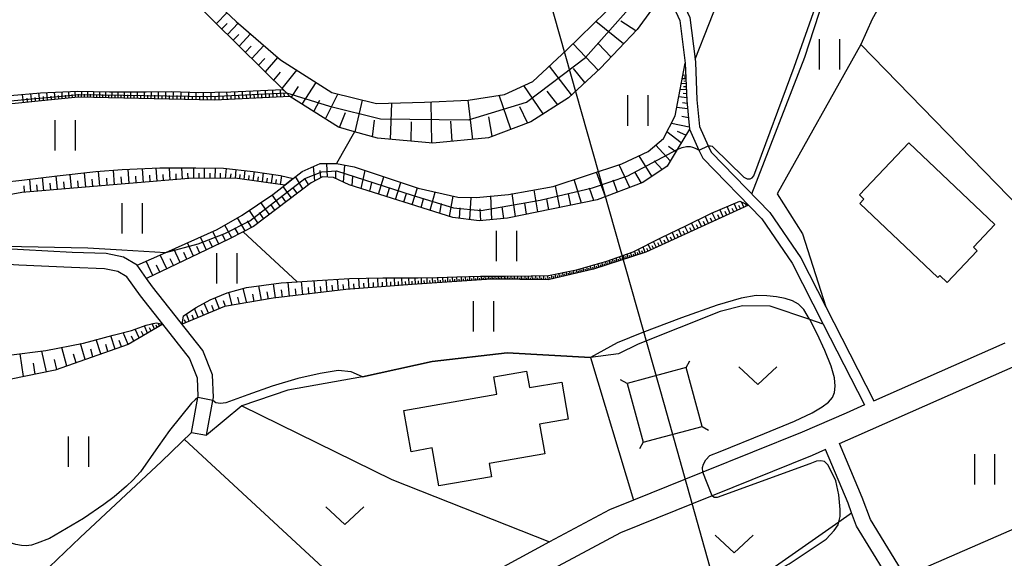
# Model space of a CAD drawing. Extents: x -14000 to -11980, y 88500 to 90000.
# Drawn here: x -13419 to -13322, y 89238 to 89291 of the extents above; entities that cross this region are included whole.
import ezdxf

# ---------------------------------------------------------------- set-up
doc = ezdxf.new("R2010")
doc.units = 0
for name, color, linetype in [('2101000', 7, 'Continuous'), ('2101001', 7, 'Continuous'), ('3001000', 4, 'Continuous'), ('4235000', 7, 'Continuous'), ('4235990', 7, 'Continuous'), ('4265000', 1, 'Continuous'), ('6101110', 6, 'Continuous'), ('6101121', 6, 'Continuous'), ('6101990', 6, 'Continuous'), ('6110000', 1, 'Continuous'), ('6301000', 3, 'Continuous'), ('6302000', 3, 'Continuous'), ('6311000', 3, 'Continuous'), ('6313000', 3, 'Continuous'), ('7101000', 4, 'Continuous'), ('7101001', 8, 'Continuous'), ('7102000', 2, 'Continuous'), ('7102001', 8, 'Continuous')]:
    doc.layers.add(name, color=color, linetype=linetype)

# ---------------------------------------------------------------- blocks, each defined once
blk = doc.blocks.new('631100')
at = {"layer": '6311000'}
for points in [[(-0.4, 0.6), (-0.4, -0.6)], [(0.4, 0.6), (0.4, -0.6)]]:
    blk.add_lwpolyline(points, dxfattribs=at)
blk = doc.blocks.new('631300')
at = {"layer": '6313000'}
blk.add_lwpolyline([(0.75, 0.35), (0, -0.35), (-0.75, 0.35)], dxfattribs=at)

msp = doc.modelspace()

# ---------------------------------------------------------------- linework, layer by layer
at = {"layer": '2101000', "flags": 128}
for points in [[(-13366.53, 89309.92), (-13368.62, 89309.33), (-13358.17, 89299), (-13357.04, 89297.56), (-13356.27, 89296.59), (-13355.32, 89295.38), (-13353.39, 89291.21), (-13352.88, 89287.11), (-13352.84, 89286.81), (-13352.69, 89283.1), (-13352.44, 89280.47), (-13351.57, 89278.57), (-13351.28, 89277.94), (-13345.52, 89272.02), (-13342.46, 89267.52), (-13339.99, 89262.71), (-13335.25, 89253.46), (-13322.34, 89259.16)], [(-13355.76, 89293.94), (-13354.36, 89290.93), (-13353.84, 89286.73)], [(-13353.84, 89286.73), (-13353.69, 89283.03), (-13353.42, 89280.21)], [(-13353.42, 89280.21), (-13352.49, 89278.16), (-13352.12, 89277.36), (-13346.29, 89271.39), (-13343.32, 89267.01), (-13340.25, 89261.01), (-13336.17, 89253.05), (-13338, 89252.24), (-13342.32, 89250.37), (-13352.12, 89246.41), (-13358.93, 89243.67), (-13361.3, 89242.71), (-13367.2, 89239.54), (-13371.75, 89237.09)], [(-13407.83, 89266.81), (-13409.19, 89267.61), (-13410.89, 89267.95), (-13414.25, 89268.07), (-13421.45, 89268.44), (-13421.67, 89268.47), (-13424.39, 89268.89), (-13427.01, 89269.68), (-13428.94, 89270.72)], [(-13402.48, 89250.33), (-13401.85, 89253.76), (-13401.83, 89253.89), (-13401.89, 89255.67), (-13402.69, 89257.65), (-13405.32, 89260.99), (-13407.52, 89263.78), (-13408.87, 89265.68), (-13409.74, 89266.19), (-13411.06, 89266.46), (-13414.31, 89266.57), (-13419.48, 89266.83), (-13421.6, 89266.94), (-13421.91, 89266.99), (-13424.72, 89267.43), (-13427.59, 89268.28), (-13430.73, 89269.98)], [(-13406.91, 89265.51), (-13407.83, 89266.81)], [(-13401, 89250.06), (-13400.38, 89253.49), (-13400.33, 89253.78), (-13400.4, 89255.99), (-13401.38, 89258.41), (-13406.32, 89264.68), (-13406.91, 89265.51)], [(-13323, 89228.17), (-13325.2, 89228.49), (-13326.41, 89228.66), (-13326.67, 89228.83), (-13327.63, 89230.21), (-13331.52, 89235.05), (-13332.19, 89236.16), (-13335.6, 89241.75), (-13336.4, 89243.92), (-13338.65, 89249.24), (-13337, 89249.95), (-13319.52, 89257.68), (-13316.12, 89256.46), (-13312.31, 89254.74), (-13305.86, 89250.54), (-13305.31, 89250.16), (-13302.41, 89248.14)], [(-13328.92, 89229.42), (-13332.75, 89234.19), (-13336.96, 89241.1), (-13337.45, 89242.41), (-13337.8, 89243.37), (-13340.02, 89248.64), (-13341.35, 89248.06), (-13351.18, 89244.09), (-13360.23, 89240.44), (-13370.6, 89234.87), (-13372.93, 89233.72), (-13374.69, 89232.85), (-13382.59, 89228.95), (-13379.28, 89224.96), (-13376.94, 89221.19), (-13376.02, 89217.61), (-13375.54, 89213.59), (-13375.52, 89212.43), (-13375.47, 89208.68), (-13375.56, 89202.3), (-13375.61, 89195.56), (-13375.55, 89193.72)]]:
    msp.add_lwpolyline(points, dxfattribs=at)
at = {"layer": '2101001', "flags": 128}
msp.add_lwpolyline([(-13402.48, 89250.33), (-13401, 89250.06)], dxfattribs=at)
at = {"layer": '3001000', "flags": 128}
for points in [[(-13331.82, 89278.87), (-13323.33, 89270.83), (-13325.46, 89268.59), (-13325.09, 89268.24), (-13328.05, 89265.12), (-13328.77, 89265.8), (-13328.96, 89265.6), (-13336.65, 89272.89), (-13336.25, 89273.32), (-13336.69, 89273.74), (-13331.82, 89278.87)], [(-13381.55, 89252.49), (-13372.4, 89254.09), (-13372.7, 89255.82), (-13369.47, 89256.38), (-13369.19, 89254.75), (-13366, 89255.3), (-13365.37, 89251.64), (-13368.19, 89251.15), (-13367.68, 89248.21), (-13373.15, 89247.26), (-13372.93, 89245.97), (-13378.12, 89245.07), (-13378.77, 89248.8), (-13380.84, 89248.43), (-13381.55, 89252.49)]]:
    msp.add_lwpolyline(points, close=True, dxfattribs=at)
at = {"layer": '4235000', "flags": 128}
msp.add_lwpolyline([(-13359.56, 89255.16), (-13357.99, 89249.36), (-13352.19, 89250.92), (-13353.75, 89256.73), (-13359.56, 89255.16)], close=True, dxfattribs=at)
at = {"layer": '4235990', "flags": 128}
for points in [[(-13353.75, 89256.73), (-13353.38, 89257.38)], [(-13359.56, 89255.16), (-13360.21, 89255.53)], [(-13352.19, 89250.92), (-13351.54, 89250.55)], [(-13357.99, 89249.36), (-13358.36, 89248.71)]]:
    msp.add_lwpolyline(points, dxfattribs=at)
at = {"layer": '4265000', "flags": 128}
msp.add_lwpolyline([(-13144.65, 88500), (-13182.05, 88633.73), (-13251.83, 88881.84), (-13355.87, 89253.04), (-13409.01, 89440.72), (-13479.17, 89687.39), (-13642.86, 89956.33), (-13657.6, 90000)], dxfattribs=at)
at = {"layer": '6101110', "flags": 128}
for points in [[(-13355.76, 89293.94), (-13358.57, 89290.05), (-13362.19, 89286.24), (-13365.36, 89283.29), (-13369.07, 89280.95), (-13373.24, 89279.36), (-13378.72, 89278.83), (-13384.17, 89279.33), (-13386.41, 89279.96), (-13387.99, 89280.41), (-13392.79, 89283.45), (-13393.13, 89283.79), (-13402.6, 89293.18)], [(-13353.84, 89286.73), (-13353.69, 89283.03), (-13353.42, 89280.21)], [(-13392.79, 89283.45), (-13400.17, 89283.06), (-13413.66, 89283.38), (-13422.53, 89282.48), (-13434.73, 89280.06), (-13442.48, 89277.31), (-13445.89, 89278.96)], [(-13353.42, 89280.21), (-13354.64, 89278.2), (-13355.64, 89276.56), (-13358.02, 89274.96), (-13362.51, 89273.25), (-13371.34, 89271.45), (-13374.14, 89271.17), (-13376.73, 89271.52), (-13386.94, 89274.72), (-13388.48, 89275.45), (-13389.59, 89275.53), (-13390.7, 89274.94), (-13396.39, 89270.64), (-13397.4, 89270.1), (-13398.79, 89269.36), (-13406.91, 89265.51)], [(-13393.29, 89274.71), (-13398.19, 89275.38), (-13402.76, 89275.34), (-13419.2, 89273.99), (-13424.71, 89272.95), (-13427.2, 89271.9), (-13428.94, 89270.72)], [(-13347.61, 89272.74), (-13357.74, 89268.08), (-13362.89, 89266.42), (-13367.34, 89265.38), (-13372.93, 89265.42), (-13380.75, 89264.92), (-13387.28, 89264.41), (-13394.45, 89263.55), (-13399.24, 89262.73), (-13403.41, 89260.99)], [(-13405.32, 89260.99), (-13408.73, 89259.01), (-13415.92, 89256.46), (-13420.25, 89255.59), (-13420.43, 89255.6), (-13427.36, 89255.79), (-13444.92, 89257.54), (-13457.61, 89258.12), (-13471.31, 89257.79)]]:
    msp.add_lwpolyline(points, dxfattribs=at)
at = {"layer": '6101121', "flags": 128}
for points in [[(-13402.6, 89293.18), (-13401.77, 89294.31), (-13398.07, 89290.81), (-13393.71, 89287.04), (-13388.67, 89283.82), (-13384.25, 89282.74), (-13379.53, 89282.88), (-13375.22, 89283.09), (-13371.66, 89283.64), (-13368.87, 89284.91), (-13365.52, 89288.02), (-13360.37, 89293.07), (-13359.76, 89294.77), (-13358.92, 89298.34)], [(-13407.83, 89266.81), (-13405, 89268.07), (-13399.95, 89270.32), (-13397.48, 89271.73), (-13394.48, 89273.77), (-13393.29, 89274.71), (-13392.46, 89275.37), (-13391.59, 89276.06), (-13389.8, 89276.84), (-13388.21, 89276.84), (-13386.45, 89276.51), (-13380.17, 89274.4), (-13376.23, 89273.5), (-13374.43, 89273.49), (-13371.27, 89273.79), (-13366.86, 89274.56), (-13360.08, 89276.8), (-13357.48, 89278.01), (-13355.98, 89279.28), (-13354.84, 89281.52), (-13353.84, 89286.73)], [(-13445.89, 89278.96), (-13442.31, 89278.4), (-13440.27, 89278.89), (-13438.01, 89279.59), (-13437.81, 89279.66), (-13435.16, 89280.58), (-13432.73, 89281.26), (-13429.54, 89282.02), (-13426.82, 89282.51), (-13423.19, 89283.12), (-13420.36, 89283.54), (-13417.37, 89283.79), (-13413.67, 89283.97), (-13410.56, 89283.91), (-13406.96, 89283.91), (-13404.47, 89283.92), (-13401.75, 89283.83), (-13398.61, 89283.91), (-13393.49, 89284.14), (-13393.13, 89283.79), (-13392.79, 89283.45)], [(-13431.59, 89272.06), (-13430.19, 89272.51), (-13427.87, 89273.35), (-13424.99, 89274.21), (-13422.84, 89274.78), (-13419.2, 89275.2), (-13415.72, 89275.62), (-13411.91, 89276.04), (-13409.32, 89276.24), (-13405.6, 89276.39), (-13402.05, 89276.42), (-13399.34, 89276.37), (-13396.41, 89276.06), (-13393.7, 89275.66), (-13392.46, 89275.37), (-13393.29, 89274.71)], [(-13403.41, 89260.99), (-13403.26, 89261.82), (-13402.01, 89262.65), (-13400.64, 89263.41), (-13398.98, 89264.09), (-13397.07, 89264.61), (-13393.65, 89265.08), (-13392.06, 89265.18), (-13390.12, 89265.31), (-13386.93, 89265.5), (-13383.65, 89265.58), (-13380.15, 89265.57), (-13378.28, 89265.6), (-13376.33, 89265.65), (-13374, 89265.72), (-13371.55, 89265.73), (-13369.01, 89265.76), (-13367.33, 89265.79), (-13364.56, 89266.37), (-13361.58, 89267.22), (-13358.96, 89268.12), (-13356.19, 89269.55), (-13353.77, 89270.7), (-13351.27, 89271.94), (-13348.47, 89273.11), (-13347.61, 89272.74)], [(-13406.91, 89265.51), (-13407.83, 89266.81)], [(-13471.31, 89257.79), (-13471.55, 89258.81), (-13471.69, 89259.4), (-13471.33, 89259.41), (-13467.59, 89259.42), (-13463.83, 89259.43), (-13460.09, 89259.44), (-13456.03, 89259.45), (-13451.95, 89259.46), (-13448.15, 89259.39), (-13444.34, 89259.27), (-13440.25, 89258.99), (-13435.98, 89258.59), (-13431.36, 89258.27), (-13427.49, 89257.96), (-13423.97, 89257.86), (-13420.48, 89257.96), (-13416.85, 89258.39), (-13413.14, 89259.14), (-13410.2, 89259.92), (-13408.38, 89260.39), (-13406.96, 89260.91), (-13405.95, 89261.14), (-13405.32, 89260.99)]]:
    msp.add_lwpolyline(points, dxfattribs=at)
at = {"layer": '6101990', "flags": 128}
for points in [[(-13400.03, 89290.63), (-13399, 89291.69)], [(-13399.49, 89290.09), (-13398.97, 89290.63)], [(-13398.95, 89289.56), (-13397.9, 89290.66)], [(-13359.92, 89288.63), (-13362.66, 89290.82)], [(-13358.71, 89289.9), (-13360.18, 89290.86)], [(-13398.37, 89288.98), (-13397.83, 89289.56)], [(-13397.79, 89288.41), (-13396.68, 89289.61)], [(-13362.41, 89286.04), (-13364.89, 89288.63)], [(-13361.16, 89287.33), (-13362.39, 89288.61)], [(-13397.16, 89287.79), (-13396.59, 89288.41)], [(-13396.54, 89287.17), (-13395.35, 89288.46)], [(-13395.87, 89286.51), (-13395.26, 89287.18)], [(-13395.21, 89285.85), (-13393.97, 89287.27)], [(-13394.38, 89285.03), (-13393.71, 89285.82)], [(-13393.56, 89284.22), (-13392.12, 89286.02)], [(-13365.04, 89283.59), (-13367.23, 89286.43)], [(-13363.72, 89284.81), (-13364.86, 89286.2)], [(-13391.58, 89282.68), (-13390.21, 89284.8)], [(-13353.76, 89284.69), (-13354.23, 89284.72)], [(-13353.78, 89285.16), (-13354.14, 89285.18)], [(-13353.79, 89285.52), (-13354.07, 89285.54)], [(-13353.77, 89284.92), (-13353.97, 89284.94)], [(-13353.78, 89285.34), (-13353.94, 89285.35)], [(-13418.23, 89282.92), (-13418.31, 89283.71)], [(-13417.44, 89283), (-13417.51, 89283.78)], [(-13416.66, 89283.08), (-13416.72, 89283.82)], [(-13415.91, 89283.15), (-13415.97, 89283.86)], [(-13415.21, 89283.22), (-13415.24, 89283.89)], [(-13414.54, 89283.29), (-13414.57, 89283.93)], [(-13413.91, 89283.35), (-13413.94, 89283.96)], [(-13413.61, 89283.38), (-13413.62, 89283.67)], [(-13413.31, 89283.37), (-13413.3, 89283.96)], [(-13413.01, 89283.36), (-13413.01, 89283.66)], [(-13412.71, 89283.36), (-13412.71, 89283.95)], [(-13412.42, 89283.35), (-13412.42, 89283.65)], [(-13412.12, 89283.34), (-13412.12, 89283.94)], [(-13411.52, 89283.33), (-13411.52, 89283.93)], [(-13410.93, 89283.32), (-13410.91, 89283.92)], [(-13410.32, 89283.3), (-13410.31, 89283.91)], [(-13409.71, 89283.29), (-13409.7, 89283.91)], [(-13409.09, 89283.27), (-13409.08, 89283.91)], [(-13408.45, 89283.26), (-13408.45, 89283.91)], [(-13407.8, 89283.24), (-13407.79, 89283.91)], [(-13407.13, 89283.23), (-13407.12, 89283.91)], [(-13406.45, 89283.21), (-13406.44, 89283.91)], [(-13405.74, 89283.19), (-13405.73, 89283.91)], [(-13405.02, 89283.18), (-13405.01, 89283.92)], [(-13404.28, 89283.16), (-13404.27, 89283.91)], [(-13403.52, 89283.14), (-13403.51, 89283.89)], [(-13402.77, 89283.12), (-13402.75, 89283.86)], [(-13402.03, 89283.1), (-13402.01, 89283.84)], [(-13401.3, 89283.09), (-13401.31, 89283.84)], [(-13400.54, 89283.07), (-13400.56, 89283.86)], [(-13399.75, 89283.08), (-13399.77, 89283.88)], [(-13398.95, 89283.12), (-13398.99, 89283.9)], [(-13398.18, 89283.17), (-13398.21, 89283.93)], [(-13397.42, 89283.21), (-13397.45, 89283.96)], [(-13396.66, 89283.25), (-13396.7, 89284)], [(-13395.91, 89283.29), (-13395.95, 89284.03)], [(-13395.54, 89283.3), (-13395.56, 89283.68)], [(-13395.17, 89283.32), (-13395.2, 89284.06)], [(-13394.8, 89283.34), (-13394.81, 89283.71)], [(-13394.43, 89283.36), (-13394.46, 89284.1)], [(-13394.06, 89283.38), (-13394.08, 89283.75)], [(-13393.69, 89283.4), (-13393.73, 89284.13)], [(-13393.33, 89283.42), (-13393.35, 89283.72)], [(-13392.64, 89283.36), (-13391.94, 89284.41)], [(-13389.27, 89281.22), (-13388.08, 89283.68)], [(-13367.84, 89281.73), (-13369.73, 89284.52)], [(-13366.41, 89282.63), (-13367.44, 89283.96)], [(-13353.73, 89284.08), (-13354.34, 89284.12)], [(-13353.72, 89283.69), (-13354.06, 89283.72)], [(-13353.74, 89284.38), (-13354.01, 89284.4)], [(-13419.04, 89282.83), (-13419.12, 89283.64)], [(-13418.64, 89282.87), (-13418.68, 89283.28)], [(-13417.84, 89282.96), (-13417.87, 89283.35)], [(-13417.05, 89283.04), (-13417.08, 89283.42)], [(-13416.29, 89283.11), (-13416.32, 89283.48)], [(-13415.56, 89283.19), (-13415.59, 89283.53)], [(-13414.87, 89283.26), (-13414.89, 89283.58)], [(-13414.22, 89283.32), (-13414.24, 89283.63)], [(-13411.82, 89283.34), (-13411.82, 89283.64)], [(-13411.23, 89283.32), (-13411.22, 89283.62)], [(-13410.62, 89283.31), (-13410.62, 89283.61)], [(-13410.02, 89283.29), (-13410.01, 89283.6)], [(-13409.4, 89283.28), (-13409.4, 89283.59)], [(-13408.77, 89283.26), (-13408.77, 89283.59)], [(-13408.13, 89283.25), (-13408.12, 89283.58)], [(-13407.47, 89283.23), (-13407.46, 89283.57)], [(-13406.79, 89283.22), (-13406.78, 89283.56)], [(-13406.09, 89283.2), (-13406.09, 89283.56)], [(-13405.38, 89283.18), (-13405.38, 89283.55)], [(-13404.65, 89283.17), (-13404.65, 89283.54)], [(-13403.9, 89283.15), (-13403.9, 89283.52)], [(-13403.15, 89283.13), (-13403.14, 89283.5)], [(-13402.4, 89283.11), (-13402.39, 89283.48)], [(-13401.66, 89283.1), (-13401.65, 89283.46)], [(-13400.92, 89283.08), (-13400.93, 89283.46)], [(-13400.15, 89283.06), (-13400.15, 89283.47)], [(-13399.35, 89283.1), (-13399.37, 89283.5)], [(-13398.57, 89283.14), (-13398.58, 89283.53)], [(-13397.8, 89283.19), (-13397.81, 89283.57)], [(-13397.04, 89283.23), (-13397.06, 89283.6)], [(-13396.29, 89283.27), (-13396.3, 89283.64)], [(-13390.43, 89281.95), (-13389.83, 89283.07)], [(-13386.36, 89279.95), (-13385.63, 89283.08)], [(-13382.88, 89279.21), (-13382.74, 89282.78)], [(-13378.82, 89278.84), (-13378.87, 89282.91)], [(-13374.77, 89279.21), (-13375.22, 89283.09)], [(-13371.02, 89280.2), (-13372.17, 89283.56)], [(-13353.7, 89283.29), (-13354.48, 89283.39)], [(-13353.66, 89282.76), (-13354.12, 89282.81)], [(-13387.91, 89280.39), (-13387.3, 89281.86)], [(-13369.37, 89280.84), (-13370.13, 89282.41)], [(-13353.61, 89282.22), (-13354.68, 89282.35)], [(-13384.64, 89279.46), (-13384.45, 89281.1)], [(-13380.85, 89279.03), (-13380.8, 89280.93)], [(-13376.79, 89279.02), (-13376.94, 89281.01)], [(-13372.85, 89279.51), (-13373.19, 89281.43)], [(-13353.44, 89280.42), (-13355.21, 89280.78)], [(-13353.53, 89281.32), (-13354.18, 89281.45)], [(-13354.23, 89278.88), (-13355.65, 89279.94)], [(-13353.77, 89279.63), (-13354.61, 89279.99)], [(-13355.32, 89277.08), (-13356.73, 89278.65)], [(-13354.78, 89277.98), (-13355.5, 89278.52)], [(-13357.12, 89275.57), (-13358.38, 89277.59)], [(-13356.13, 89276.23), (-13356.89, 89277.08)], [(-13412.91, 89274.51), (-13413.04, 89275.92)], [(-13411.5, 89274.62), (-13411.63, 89276.06)], [(-13410.06, 89274.74), (-13410.17, 89276.17)], [(-13408.62, 89274.86), (-13408.71, 89276.26)], [(-13407.22, 89274.97), (-13407.3, 89276.32)], [(-13405.87, 89275.08), (-13405.95, 89276.38)], [(-13404.58, 89275.19), (-13404.64, 89276.4)], [(-13403.38, 89275.29), (-13403.43, 89276.41)], [(-13402.26, 89275.34), (-13402.27, 89276.42)], [(-13401.19, 89275.35), (-13401.19, 89276.4)], [(-13400.14, 89275.36), (-13400.13, 89276.38)], [(-13399.12, 89275.37), (-13399.04, 89276.34)], [(-13398.15, 89275.37), (-13398.07, 89276.24)], [(-13397.29, 89275.26), (-13397.2, 89276.14)], [(-13396.41, 89275.14), (-13396.29, 89276.04)], [(-13395.5, 89275.01), (-13395.38, 89275.91)], [(-13390.34, 89275.13), (-13390.48, 89276.54)], [(-13389.75, 89275.44), (-13389.8, 89276.13)], [(-13389.1, 89275.49), (-13389.15, 89276.84)], [(-13388.27, 89275.35), (-13388.27, 89276.1)], [(-13387.5, 89274.99), (-13387.38, 89276.68)], [(-13385.78, 89274.36), (-13385.36, 89276.15)], [(-13361.71, 89273.55), (-13362.58, 89275.98)], [(-13359.31, 89274.47), (-13360.36, 89276.71)], [(-13358.16, 89274.91), (-13358.8, 89276)], [(-13418.3, 89274.06), (-13418.42, 89275.29)], [(-13417.02, 89274.17), (-13417.15, 89275.45)], [(-13415.69, 89274.28), (-13415.82, 89275.61)], [(-13415, 89274.33), (-13415.07, 89275.01)], [(-13414.32, 89274.39), (-13414.45, 89275.76)], [(-13413.61, 89274.45), (-13413.68, 89275.14)], [(-13412.2, 89274.56), (-13412.27, 89275.28)], [(-13410.78, 89274.68), (-13410.83, 89275.4)], [(-13409.34, 89274.8), (-13409.4, 89275.51)], [(-13407.92, 89274.92), (-13407.96, 89275.6)], [(-13406.55, 89275.03), (-13406.59, 89275.69)], [(-13405.23, 89275.14), (-13405.26, 89275.76)], [(-13403.98, 89275.24), (-13404.01, 89275.82)], [(-13402.82, 89275.34), (-13402.83, 89275.87)], [(-13401.72, 89275.35), (-13401.73, 89275.88)], [(-13400.66, 89275.36), (-13400.66, 89275.88)], [(-13399.63, 89275.37), (-13399.62, 89275.87)], [(-13398.63, 89275.38), (-13398.59, 89275.83)], [(-13397.72, 89275.32), (-13397.68, 89275.75)], [(-13396.85, 89275.2), (-13396.79, 89275.65)], [(-13395.95, 89275.07), (-13395.89, 89275.52)], [(-13395.05, 89274.95), (-13394.99, 89275.4)], [(-13394.61, 89274.89), (-13394.47, 89275.77)], [(-13394.16, 89274.83), (-13394.1, 89275.27)], [(-13393.72, 89274.77), (-13393.59, 89275.63)], [(-13391.51, 89274.33), (-13392.24, 89275.55)], [(-13390.95, 89274.75), (-13391.31, 89275.37)], [(-13386.66, 89274.63), (-13386.58, 89275.58)], [(-13384.93, 89274.09), (-13384.72, 89274.97)], [(-13384.07, 89273.82), (-13383.53, 89275.53)], [(-13382.4, 89273.3), (-13381.86, 89274.97)], [(-13364.05, 89272.94), (-13364.78, 89275.25)], [(-13360.51, 89274.01), (-13360.94, 89275.19)], [(-13418.92, 89274.01), (-13418.98, 89274.62)], [(-13417.66, 89274.12), (-13417.72, 89274.74)], [(-13416.35, 89274.22), (-13416.42, 89274.88)], [(-13392.65, 89273.47), (-13393.47, 89274.57)], [(-13392.08, 89273.9), (-13392.49, 89274.46)], [(-13383.24, 89273.56), (-13382.97, 89274.4)], [(-13380.76, 89272.78), (-13380.23, 89274.42)], [(-13378.98, 89272.23), (-13378.48, 89274.01)], [(-13368.35, 89272.06), (-13368.72, 89274.24)], [(-13366.19, 89272.5), (-13366.62, 89274.64)], [(-13362.86, 89273.18), (-13363.28, 89274.39)], [(-13394.82, 89271.83), (-13395.64, 89272.98)], [(-13393.74, 89272.64), (-13394.53, 89273.74)], [(-13393.19, 89273.06), (-13393.6, 89273.6)], [(-13381.58, 89273.04), (-13381.31, 89273.87)], [(-13379.87, 89272.5), (-13379.63, 89273.36)], [(-13377.06, 89271.62), (-13376.7, 89273.61)], [(-13375.08, 89271.3), (-13374.94, 89273.49)], [(-13372.89, 89271.3), (-13372.99, 89273.63)], [(-13370.58, 89271.61), (-13370.88, 89273.86)], [(-13367.27, 89272.28), (-13367.47, 89273.35)], [(-13365.12, 89272.72), (-13365.36, 89273.85)], [(-13348.08, 89272.52), (-13348.31, 89273.04)], [(-13395.95, 89270.97), (-13396.78, 89272.21)], [(-13394.28, 89272.23), (-13394.68, 89272.8)], [(-13378.02, 89271.93), (-13377.85, 89272.88)], [(-13376.07, 89271.43), (-13376.01, 89272.46)], [(-13373.98, 89271.19), (-13374.04, 89272.35)], [(-13371.73, 89271.41), (-13371.88, 89272.56)], [(-13369.47, 89271.83), (-13369.64, 89272.94)], [(-13350.11, 89271.59), (-13350.43, 89272.29)], [(-13349.76, 89271.75), (-13349.91, 89272.1)], [(-13349.41, 89271.91), (-13349.7, 89272.59)], [(-13349.07, 89272.07), (-13349.22, 89272.4)], [(-13348.73, 89272.22), (-13349.02, 89272.88)], [(-13348.41, 89272.37), (-13348.55, 89272.7)], [(-13347.82, 89272.64), (-13347.88, 89272.76)], [(-13397.21, 89270.2), (-13397.94, 89271.47)], [(-13396.56, 89270.55), (-13396.98, 89271.17)], [(-13395.38, 89271.4), (-13395.79, 89272)], [(-13352.23, 89270.61), (-13352.56, 89271.3)], [(-13351.89, 89270.77), (-13352.05, 89271.12)], [(-13351.54, 89270.93), (-13351.88, 89271.64)], [(-13351.19, 89271.09), (-13351.36, 89271.45)], [(-13350.83, 89271.26), (-13351.18, 89271.98)], [(-13350.47, 89271.42), (-13350.64, 89271.78)], [(-13399.78, 89268.89), (-13400.37, 89270.13)], [(-13398.5, 89269.51), (-13399.19, 89270.75)], [(-13397.86, 89269.86), (-13398.22, 89270.48)], [(-13354.21, 89269.71), (-13354.51, 89270.35)], [(-13353.88, 89269.85), (-13354.04, 89270.18)], [(-13353.56, 89270), (-13353.87, 89270.65)], [(-13353.23, 89270.15), (-13353.39, 89270.48)], [(-13352.91, 89270.3), (-13353.22, 89270.97)], [(-13352.57, 89270.46), (-13352.73, 89270.8)], [(-13401.02, 89268.3), (-13401.61, 89269.58)], [(-13400.4, 89268.6), (-13400.7, 89269.22)], [(-13399.14, 89269.2), (-13399.44, 89269.82)], [(-13356.68, 89268.57), (-13356.96, 89269.15)], [(-13356.09, 89268.84), (-13356.39, 89269.45)], [(-13355.78, 89268.98), (-13355.93, 89269.29)], [(-13355.47, 89269.12), (-13355.77, 89269.75)], [(-13355.16, 89269.27), (-13355.31, 89269.58)], [(-13354.84, 89269.41), (-13355.14, 89270.05)], [(-13354.52, 89269.56), (-13354.68, 89269.88)], [(-13403.59, 89267.08), (-13404.21, 89268.42)], [(-13402.29, 89267.7), (-13402.89, 89269.01)], [(-13401.66, 89268), (-13401.95, 89268.65)], [(-13358.68, 89267.78), (-13358.84, 89268.18)], [(-13358.26, 89267.91), (-13358.45, 89268.38)], [(-13358.02, 89267.99), (-13358.12, 89268.24)], [(-13357.78, 89268.07), (-13358, 89268.62)], [(-13357.51, 89268.19), (-13357.62, 89268.47)], [(-13357.24, 89268.31), (-13357.51, 89268.87)], [(-13356.96, 89268.44), (-13357.1, 89268.72)], [(-13356.38, 89268.7), (-13356.53, 89269)], [(-13406.29, 89265.8), (-13406.95, 89267.2)], [(-13404.93, 89266.45), (-13405.56, 89267.82)], [(-13404.26, 89266.77), (-13404.57, 89267.44)], [(-13402.94, 89267.39), (-13403.25, 89268.05)], [(-13361.59, 89266.84), (-13361.7, 89267.19)], [(-13361.25, 89266.95), (-13361.35, 89267.3)], [(-13361.07, 89267.01), (-13361.13, 89267.18)], [(-13360.9, 89267.06), (-13361.01, 89267.41)], [(-13360.72, 89267.12), (-13360.78, 89267.3)], [(-13360.55, 89267.17), (-13360.66, 89267.53)], [(-13360.37, 89267.23), (-13360.43, 89267.41)], [(-13360.19, 89267.29), (-13360.31, 89267.66)], [(-13360, 89267.35), (-13360.06, 89267.54)], [(-13359.82, 89267.41), (-13359.94, 89267.78)], [(-13359.63, 89267.47), (-13359.7, 89267.66)], [(-13359.45, 89267.53), (-13359.57, 89267.91)], [(-13359.26, 89267.59), (-13359.33, 89267.78)], [(-13359.07, 89267.65), (-13359.22, 89268.03)], [(-13358.87, 89267.71), (-13358.95, 89267.91)], [(-13358.47, 89267.84), (-13358.56, 89268.06)], [(-13405.61, 89266.13), (-13405.93, 89266.82)], [(-13365.15, 89265.89), (-13365.23, 89266.23)], [(-13364.81, 89265.97), (-13364.89, 89266.3)], [(-13364.48, 89266.05), (-13364.56, 89266.37)], [(-13364.32, 89266.09), (-13364.36, 89266.25)], [(-13364.16, 89266.12), (-13364.24, 89266.46)], [(-13363.99, 89266.16), (-13364.03, 89266.34)], [(-13363.82, 89266.2), (-13363.9, 89266.56)], [(-13363.64, 89266.24), (-13363.69, 89266.43)], [(-13363.46, 89266.29), (-13363.55, 89266.66)], [(-13363.28, 89266.33), (-13363.33, 89266.52)], [(-13363.09, 89266.37), (-13363.2, 89266.76)], [(-13362.89, 89266.42), (-13362.95, 89266.62)], [(-13362.71, 89266.48), (-13362.82, 89266.87)], [(-13362.52, 89266.54), (-13362.57, 89266.73)], [(-13362.32, 89266.6), (-13362.44, 89266.98)], [(-13362.14, 89266.66), (-13362.19, 89266.85)], [(-13361.95, 89266.72), (-13362.06, 89267.08)], [(-13361.77, 89266.78), (-13361.83, 89266.96)], [(-13361.42, 89266.89), (-13361.47, 89267.07)], [(-13390.29, 89264.05), (-13390.4, 89265.29)], [(-13389.12, 89264.19), (-13389.21, 89265.36)], [(-13388.01, 89264.32), (-13388.1, 89265.43)], [(-13386.96, 89264.44), (-13387.02, 89265.49)], [(-13385.95, 89264.51), (-13386.01, 89265.52)], [(-13385, 89264.59), (-13385.04, 89265.55)], [(-13384.09, 89264.66), (-13384.13, 89265.57)], [(-13383.24, 89264.73), (-13383.28, 89265.58)], [(-13382.45, 89264.79), (-13382.48, 89265.58)], [(-13381.72, 89264.84), (-13381.75, 89265.57)], [(-13381.38, 89264.87), (-13381.4, 89265.22)], [(-13381.05, 89264.9), (-13381.07, 89265.57)], [(-13380.73, 89264.92), (-13380.74, 89265.25)], [(-13380.42, 89264.94), (-13380.44, 89265.57)], [(-13380.12, 89264.96), (-13380.13, 89265.27)], [(-13379.82, 89264.98), (-13379.84, 89265.57)], [(-13379.54, 89265), (-13379.55, 89265.29)], [(-13379.26, 89265.02), (-13379.27, 89265.58)], [(-13378.98, 89265.03), (-13379, 89265.31)], [(-13378.71, 89265.05), (-13378.74, 89265.59)], [(-13378.45, 89265.07), (-13378.47, 89265.33)], [(-13378.2, 89265.08), (-13378.22, 89265.6)], [(-13377.95, 89265.1), (-13377.96, 89265.35)], [(-13377.7, 89265.12), (-13377.72, 89265.61)], [(-13377.46, 89265.13), (-13377.47, 89265.38)], [(-13377.22, 89265.15), (-13377.24, 89265.63)], [(-13376.99, 89265.16), (-13377, 89265.4)], [(-13376.75, 89265.18), (-13376.78, 89265.64)], [(-13376.53, 89265.19), (-13376.54, 89265.42)], [(-13376.31, 89265.2), (-13376.33, 89265.65)], [(-13376.09, 89265.22), (-13376.1, 89265.44)], [(-13375.88, 89265.23), (-13375.9, 89265.66)], [(-13375.67, 89265.24), (-13375.68, 89265.46)], [(-13375.46, 89265.26), (-13375.48, 89265.68)], [(-13375.26, 89265.27), (-13375.27, 89265.48)], [(-13375.06, 89265.28), (-13375.07, 89265.69)], [(-13374.86, 89265.3), (-13374.86, 89265.5)], [(-13374.65, 89265.31), (-13374.67, 89265.7)], [(-13374.46, 89265.32), (-13374.47, 89265.51)], [(-13374.26, 89265.33), (-13374.28, 89265.71)], [(-13374.08, 89265.35), (-13374.08, 89265.53)], [(-13373.89, 89265.36), (-13373.9, 89265.72)], [(-13373.71, 89265.37), (-13373.71, 89265.55)], [(-13373.53, 89265.38), (-13373.54, 89265.72)], [(-13373.36, 89265.39), (-13373.36, 89265.56)], [(-13373.19, 89265.4), (-13373.19, 89265.72)], [(-13373.03, 89265.41), (-13373.03, 89265.57)], [(-13372.87, 89265.42), (-13372.87, 89265.72)], [(-13372.72, 89265.42), (-13372.72, 89265.57)], [(-13372.56, 89265.42), (-13372.56, 89265.73)], [(-13372.41, 89265.42), (-13372.41, 89265.57)], [(-13372.25, 89265.42), (-13372.25, 89265.73)], [(-13372.1, 89265.41), (-13372.1, 89265.57)], [(-13371.94, 89265.41), (-13371.94, 89265.73)], [(-13371.79, 89265.41), (-13371.78, 89265.57)], [(-13371.63, 89265.41), (-13371.63, 89265.73)], [(-13371.47, 89265.41), (-13371.47, 89265.57)], [(-13371.31, 89265.41), (-13371.31, 89265.73)], [(-13371.15, 89265.41), (-13371.15, 89265.57)], [(-13370.98, 89265.41), (-13370.98, 89265.74)], [(-13370.82, 89265.4), (-13370.82, 89265.57)], [(-13370.65, 89265.4), (-13370.65, 89265.74)], [(-13370.48, 89265.4), (-13370.49, 89265.57)], [(-13370.32, 89265.4), (-13370.32, 89265.74)], [(-13370.14, 89265.4), (-13370.15, 89265.57)], [(-13369.97, 89265.4), (-13369.97, 89265.75)], [(-13369.8, 89265.4), (-13369.8, 89265.57)], [(-13369.62, 89265.4), (-13369.62, 89265.75)], [(-13369.45, 89265.4), (-13369.45, 89265.57)], [(-13369.27, 89265.39), (-13369.27, 89265.76)], [(-13369.09, 89265.39), (-13369.1, 89265.58)], [(-13368.9, 89265.39), (-13368.93, 89265.76)], [(-13368.72, 89265.39), (-13368.73, 89265.58)], [(-13368.53, 89265.39), (-13368.56, 89265.77)], [(-13368.34, 89265.39), (-13368.36, 89265.58)], [(-13368.15, 89265.39), (-13368.18, 89265.77)], [(-13367.96, 89265.38), (-13367.97, 89265.58)], [(-13367.76, 89265.38), (-13367.79, 89265.78)], [(-13367.56, 89265.38), (-13367.58, 89265.58)], [(-13367.36, 89265.38), (-13367.39, 89265.79)], [(-13367.16, 89265.42), (-13367.19, 89265.62)], [(-13366.96, 89265.47), (-13367.03, 89265.85)], [(-13366.77, 89265.51), (-13366.81, 89265.7)], [(-13366.58, 89265.56), (-13366.65, 89265.93)], [(-13366.4, 89265.6), (-13366.43, 89265.79)], [(-13366.21, 89265.64), (-13366.28, 89266.01)], [(-13366.03, 89265.69), (-13366.06, 89265.87)], [(-13365.85, 89265.73), (-13365.92, 89266.09)], [(-13365.67, 89265.77), (-13365.7, 89265.95)], [(-13365.49, 89265.81), (-13365.56, 89266.16)], [(-13365.32, 89265.85), (-13365.36, 89266.02)], [(-13364.98, 89265.93), (-13365.02, 89266.1)], [(-13364.65, 89266.01), (-13364.68, 89266.17)], [(-13397.03, 89263.11), (-13397.39, 89264.52)], [(-13395.6, 89263.35), (-13395.86, 89264.78)], [(-13394.21, 89263.58), (-13394.39, 89264.98)], [(-13393.52, 89263.66), (-13393.61, 89264.37)], [(-13392.83, 89263.74), (-13392.97, 89265.12)], [(-13392.18, 89263.82), (-13392.25, 89264.49)], [(-13391.53, 89263.9), (-13391.66, 89265.21)], [(-13390.91, 89263.97), (-13390.97, 89264.61)], [(-13389.7, 89264.12), (-13389.76, 89264.72)], [(-13388.57, 89264.26), (-13388.61, 89264.83)], [(-13387.49, 89264.39), (-13387.53, 89264.92)], [(-13386.45, 89264.47), (-13386.49, 89264.99)], [(-13385.47, 89264.55), (-13385.5, 89265.04)], [(-13384.54, 89264.62), (-13384.57, 89265.09)], [(-13383.66, 89264.69), (-13383.68, 89265.14)], [(-13382.84, 89264.76), (-13382.86, 89265.17)], [(-13382.08, 89264.82), (-13382.1, 89265.2)], [(-13399.73, 89262.52), (-13400.14, 89263.61)], [(-13399.12, 89262.75), (-13399.33, 89263.31)], [(-13398.47, 89262.86), (-13398.79, 89264.14)], [(-13397.75, 89262.99), (-13397.92, 89263.66)], [(-13396.32, 89263.23), (-13396.45, 89263.95)], [(-13394.91, 89263.47), (-13395.02, 89264.17)], [(-13401.82, 89261.66), (-13402.18, 89262.53)], [(-13401.31, 89261.87), (-13401.51, 89262.34)], [(-13400.81, 89262.08), (-13401.23, 89263.08)], [(-13400.27, 89262.3), (-13400.48, 89262.84)], [(-13403.05, 89261.14), (-13403.17, 89261.42)], [(-13402.7, 89261.29), (-13402.99, 89262)], [(-13402.26, 89261.47), (-13402.42, 89261.87)], [(-13407.64, 89259.64), (-13408.03, 89260.52)], [(-13406.81, 89260.12), (-13407.13, 89260.85)], [(-13406.47, 89260.32), (-13406.61, 89260.64)], [(-13406.13, 89260.52), (-13406.36, 89261.05)], [(-13405.88, 89260.67), (-13405.98, 89260.89)], [(-13405.63, 89260.81), (-13405.76, 89261.09)], [(-13411.42, 89258.06), (-13411.86, 89259.48)], [(-13410.02, 89258.55), (-13410.42, 89259.86)], [(-13408.73, 89259.01), (-13409.2, 89260.18)], [(-13408.18, 89259.33), (-13408.39, 89259.83)], [(-13407.22, 89259.88), (-13407.4, 89260.28)], [(-13414.76, 89256.87), (-13415.27, 89258.71)], [(-13412.97, 89257.51), (-13413.41, 89259.09)], [(-13412.19, 89257.78), (-13412.4, 89258.53)], [(-13410.72, 89258.3), (-13410.93, 89258.99)], [(-13409.37, 89258.78), (-13409.62, 89259.39)], [(-13419.02, 89255.84), (-13419.36, 89258.09)], [(-13416.78, 89256.29), (-13417.23, 89258.34)], [(-13415.76, 89256.52), (-13415.97, 89257.52)], [(-13413.86, 89257.19), (-13414.1, 89258.04)], [(-13417.9, 89256.06), (-13418.06, 89257.14)]]:
    msp.add_lwpolyline(points, dxfattribs=at)
at = {"layer": '6110000', "flags": 128}
for points in [[(-13292.96, 89295.67), (-13298.89, 89300.59), (-13303.95, 89303.4), (-13308.79, 89304.47), (-13313.89, 89304.33), (-13321.52, 89301.37), (-13329.2, 89297.36), (-13334.12, 89293.42), (-13335.44, 89291.07), (-13336.53, 89288.55)], [(-13336.53, 89288.55), (-13344.8, 89273.84), (-13342.28, 89269.89)], [(-13342.28, 89269.89), (-13339.99, 89262.71)], [(-13363.19, 89257.72), (-13371.38, 89258.17), (-13378.78, 89257.31), (-13385.65, 89255.8)]]:
    msp.add_lwpolyline(points, dxfattribs=at)
at = {"layer": '6301000', "flags": 128}
for points in [[(-13336.53, 89288.55), (-13315.91, 89267.38)], [(-13340.25, 89261.01), (-13341.58, 89261.46), (-13345.48, 89262.77), (-13348.21, 89262.82), (-13350.4, 89262.24), (-13358.47, 89259.03), (-13360.43, 89258.09), (-13363.19, 89257.72), (-13358.93, 89243.67)], [(-13385.65, 89255.8), (-13393, 89254.49), (-13397.52, 89252.95), (-13401, 89250.06)], [(-13397.52, 89252.95), (-13382.75, 89245.68), (-13367.2, 89239.54)], [(-13402.48, 89250.33), (-13405.44, 89247.47), (-13413.46, 89239.99), (-13417.99, 89235.65)], [(-13332.19, 89236.16), (-13307.6, 89246.86), (-13305.31, 89250.16)], [(-13403.18, 89249.65), (-13383.42, 89231.33)], [(-13358.25, 89230.11), (-13355.1, 89231.65), (-13344.94, 89237.16), (-13338.7, 89241.53), (-13337.45, 89242.41)]]:
    msp.add_lwpolyline(points, dxfattribs=at)
at = {"layer": '6302000', "flags": 128}
for points in [[(-13352.88, 89287.11), (-13348.81, 89297.38), (-13347.49, 89299.95), (-13345.76, 89302.18), (-13332.65, 89311.24), (-13330.48, 89312.74)], [(-13347.29, 89273.84), (-13342.06, 89287.32), (-13340.19, 89293.1), (-13338.36, 89297.23), (-13335.95, 89300.23), (-13331.86, 89303.43)], [(-13386.41, 89279.96), (-13388.21, 89276.84)], [(-13397.4, 89270.1), (-13392.06, 89265.18)]]:
    msp.add_lwpolyline(points, dxfattribs=at)
at = {"layer": '7101000', "flags": 128}
for points in [[(-13351.41, 89248.05), (-13350.39, 89248.46), (-13346.03, 89250.21), (-13343.07, 89251.45), (-13341.33, 89252.27), (-13340.34, 89252.84), (-13339.73, 89253.31), (-13339.35, 89253.77), (-13339.14, 89254.28), (-13339.06, 89254.89), (-13339.14, 89255.71), (-13339.48, 89256.87), (-13340.09, 89258.41), (-13340.86, 89260.06), (-13341.58, 89261.46), (-13341.59, 89261.48), (-13342.17, 89262.43), (-13342.69, 89262.98), (-13343.26, 89263.3), (-13343.99, 89263.52), (-13344.86, 89263.68), (-13345.8, 89263.79), (-13346.84, 89263.81), (-13348.33, 89263.57), (-13350.71, 89262.87), (-13354.2, 89261.63), (-13358.12, 89260.16), (-13360.55, 89259.17), (-13363.19, 89257.72)], [(-13385.65, 89255.8), (-13386.76, 89256.29), (-13388.04, 89256.43), (-13389.81, 89256.15), (-13392.02, 89255.64), (-13394.53, 89254.88), (-13396.95, 89254.03)], [(-13401.85, 89253.76), (-13402.11, 89253.55), (-13402.48, 89253.2), (-13404.65, 89250.53), (-13405.76, 89248.94), (-13407.51, 89246.45), (-13408.25, 89245.64), (-13408.9, 89245.03), (-13410.09, 89244), (-13411.11, 89243.23), (-13413.14, 89241.84), (-13416.46, 89239.89), (-13417.68, 89239.41), (-13418.26, 89239.22), (-13418.77, 89239.15), (-13419.22, 89239.18), (-13419.79, 89239.29), (-13420.44, 89239.47), (-13425.75, 89241.29), (-13432.83, 89243.72), (-13433.6, 89243.79), (-13434.01, 89243.73), (-13434.26, 89243.57)], [(-13396.95, 89254.03), (-13399.1, 89253.25), (-13399.64, 89253.17), (-13400.09, 89253.25), (-13400.38, 89253.49)], [(-13352.12, 89246.41), (-13352.13, 89246.88), (-13352.06, 89247.19), (-13351.82, 89247.64), (-13351.41, 89248.05)], [(-13358.18, 89229.68), (-13357.04, 89230.4), (-13353.08, 89232.24), (-13343.59, 89237.39), (-13339.96, 89239.82), (-13339.17, 89240.68), (-13338.78, 89241.21), (-13338.7, 89241.53), (-13338.58, 89242.06), (-13338.58, 89242.72), (-13338.7, 89244.17), (-13339.02, 89245.55), (-13339.76, 89247.12), (-13340.13, 89247.45), (-13340.5, 89247.54), (-13340.92, 89247.49), (-13341.56, 89247.22), (-13350.69, 89243.91), (-13350.99, 89243.91), (-13351.18, 89244.09)]]:
    msp.add_lwpolyline(points, dxfattribs=at)
at = {"layer": '7101001', "flags": 128}
for points in [[(-13385.65, 89255.8), (-13378.78, 89257.31), (-13371.38, 89258.17), (-13363.19, 89257.72)], [(-13400.38, 89253.49), (-13401.85, 89253.76)], [(-13351.18, 89244.09), (-13352.12, 89246.41)]]:
    msp.add_lwpolyline(points, dxfattribs=at)
at = {"layer": '7102000', "flags": 128}
for points in [[(-13351.57, 89278.57), (-13351.36, 89278.58), (-13351.19, 89278.53), (-13351.07, 89278.42), (-13348.08, 89275.48), (-13347.75, 89275.33), (-13347.45, 89275.33), (-13347.25, 89275.42), (-13347.1, 89275.61), (-13343.11, 89286.33), (-13339.89, 89295.45)], [(-13354.64, 89278.2), (-13354.16, 89278.41), (-13353.73, 89278.51), (-13353.35, 89278.51), (-13353.12, 89278.45), (-13352.87, 89278.34), (-13352.48, 89278.16)], [(-13421.67, 89268.47), (-13421.52, 89268.56), (-13421.29, 89268.62), (-13420.87, 89268.67), (-13412.71, 89268.51), (-13409.35, 89268.31), (-13405, 89268.07)]]:
    msp.add_lwpolyline(points, dxfattribs=at)
at = {"layer": '7102001', "flags": 128}
for points in [[(-13393.13, 89283.79), (-13388.9, 89282.49), (-13383.86, 89281.25), (-13375.21, 89281.12), (-13369.49, 89282.87), (-13363.66, 89287.29), (-13359.16, 89292.33), (-13358.25, 89294.47), (-13357.82, 89296.94)], [(-13437.79, 89279.66), (-13434.27, 89280.45), (-13422.83, 89282.77), (-13413.54, 89283.62), (-13400.57, 89283.45), (-13393.13, 89283.79)], [(-13405, 89268.07), (-13401.84, 89268.9), (-13399.2, 89269.94), (-13396.75, 89271.19), (-13391.31, 89275.34), (-13389.65, 89276.01), (-13388.2, 89276.12), (-13380.74, 89273.7), (-13376.68, 89272.46), (-13373.94, 89272.21), (-13368.13, 89273.21), (-13362.97, 89274.45), (-13359.49, 89275.62), (-13354.64, 89278.2)], [(-13352.48, 89278.16), (-13351.57, 89278.57)]]:
    msp.add_lwpolyline(points, dxfattribs=at)

# ---------------------------------------------------------------- block references
at = {"layer": '6311000', "xscale": 2.5, "yscale": 2.5, "zscale": 2.5}
for p in [(-13339.64, 89287.59), (-13358.54, 89282.06), (-13414.94, 89279.6), (-13408.35, 89271.43), (-13371.46, 89268.7), (-13399.03, 89266.5), (-13373.73, 89261.77), (-13413.63, 89248.43), (-13324.36, 89246.7)]:
    msp.add_blockref('631100', p, dxfattribs=at)
at = {"layer": '6313000', "xscale": 2.5, "yscale": 2.5, "zscale": 2.5}
for p in [(-13346.7, 89255.93), (-13387.37, 89242.13), (-13349.03, 89239.34)]:
    msp.add_blockref('631300', p, dxfattribs=at)

doc.saveas('drawing.dxf')
